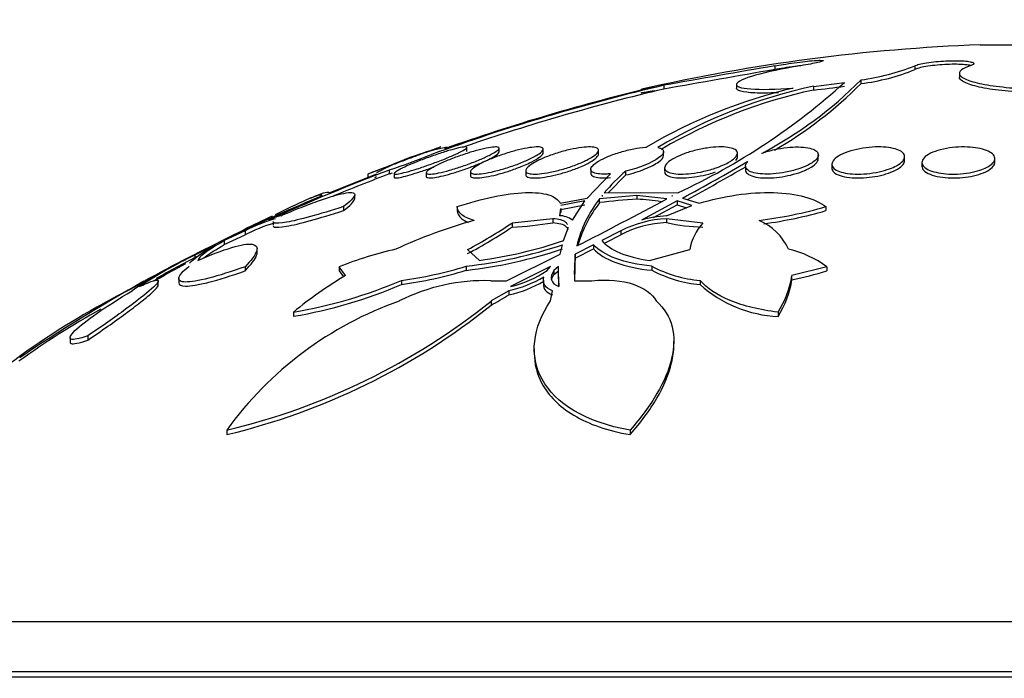
# Model space of a CAD drawing. Units: millimetres. Extents: x 0 to 835, y 0 to 1165.
# Drawn here: x 411 to 422, y 536 to 543 of the extents above; entities that cross this region are included whole.
import ezdxf
from ezdxf import colors
from ezdxf.entities.mleader import LeaderData, LeaderLine
from ezdxf.math import Vec2, Vec3

# ---------------------------------------------------------------- set-up
doc = ezdxf.new("R2010")
doc.units = ezdxf.units.MM
doc.layers.add('DV5_Défaut', color=7, linetype='Continuous')
doc.layers.add('Défaut', color=7, linetype='Continuous')

# ---------------------------------------------------------------- blocks, each defined once
blk = doc.blocks.new('_DOT')
at = {"color": 0}
blk.add_line((0, 0), (-1, 0), dxfattribs=at)
at = {"color": 0, "const_width": 0.333}
blk.add_lwpolyline([(-0.1665, 0, 1), (0.1665, 0, 1)], format="xyb", close=True, dxfattribs=at)
blk = doc.blocks.new('SE4')
at = {"layer": 'DV5_Défaut', "color": 7, "linetype": 'Continuous'}
for p, q in [((421.434, 542.741), (422.98, 542.741)), ((419.178, 542.509), (419.178, 542.469)), ((420.718, 542.509), (420.718, 542.469)), ((420.126, 542.355), (420.126, 542.315)), ((421.207, 542.426), (421.207, 542.386)), ((417.96, 542.295), (417.96, 542.255)), ((418.757, 542.304), (418.757, 542.265)), ((419.604, 542.283), (419.946, 542.326)), ((419.604, 542.283), (419.604, 542.243)), ((415.794, 541.568), (415.794, 541.611)), ((416.148, 541.561), (416.148, 541.604)), ((416.634, 541.55), (416.634, 541.594)), ((417.241, 541.538), (417.241, 541.581)), ((417.957, 541.523), (417.957, 541.567)), ((418.768, 541.506), (418.768, 541.549)), ((419.657, 541.488), (419.657, 541.53)), ((420.606, 541.469), (420.606, 541.511)), ((421.596, 541.448), (421.596, 541.49)), ((417.968, 541.388), (417.968, 541.347)), ((418.857, 541.407), (418.857, 541.365)), ((419.806, 541.428), (419.806, 541.385)), ((420.796, 541.448), (420.796, 541.406)), ((414.283, 541.113), (414.805, 541.323)), ((414.707, 541.32), (414.707, 541.279)), ((414.944, 541.322), (414.944, 541.365)), ((414.994, 541.327), (414.994, 541.283)), ((415.348, 541.334), (415.348, 541.291)), ((415.834, 541.344), (415.834, 541.302)), ((416.441, 541.357), (416.441, 541.315)), ((417.116, 541.056), (417.372, 541.323)), ((417.157, 541.371), (417.157, 541.33)), ((417.348, 541.114), (417.541, 541.31)), ((417.541, 541.31), (417.541, 541.352)), ((414.563, 541.043), (414.563, 541.089)), ((416.819, 540.999), (417.116, 541.056)), ((417.664, 541.085), (417.253, 541.048)), ((417.278, 541.08), (417.288, 541.082)), ((417.279, 541.081), (417.278, 541.08)), ((417.288, 541.082), (417.279, 541.081)), ((417.279, 541.081), (417.279, 541.08)), ((417.305, 541.113), (417.708, 541.119)), ((417.664, 541.085), (417.664, 541.042)), ((417.994, 541.048), (417.664, 541.085)), ((417.708, 541.119), (418.114, 541.113)), ((418.046, 541.082), (418.053, 541.08)), ((418.055, 541.081), (418.046, 541.082)), ((418.053, 541.08), (418.055, 541.081)), ((418.166, 541.056), (418.347, 540.999)), ((414.438, 540.962), (414.438, 540.918)), ((415.688, 540.962), (415.688, 540.918)), ((417.091, 541.024), (416.828, 540.974)), ((416.828, 540.931), (417.091, 540.981)), ((416.955, 540.814), (417.091, 541.024)), ((417.253, 541.005), (417.253, 541.048)), ((418.106, 541.024), (417.712, 540.814)), ((417.847, 540.842), (418.106, 540.981)), ((417.989, 540.862), (418.268, 540.974)), ((418.106, 541.024), (418.106, 540.981)), ((418.268, 540.974), (418.106, 541.024)), ((418.106, 540.981), (418.207, 540.949)), ((419.741, 540.962), (419.741, 540.918)), ((416.824, 540.941), (416.812, 540.862)), ((416.818, 540.86), (416.824, 540.898)), ((416.831, 540.898), (416.831, 540.941)), ((413.666, 540.798), (413.666, 540.759)), ((416.738, 540.829), (416.291, 540.78)), ((416.291, 540.78), (416.291, 540.737)), ((416.738, 540.829), (416.738, 540.786)), ((417.989, 540.829), (417.989, 540.786)), ((418.387, 540.78), (417.989, 540.829)), ((413.357, 540.696), (413.129, 540.588)), ((413.129, 540.544), (413.357, 540.652)), ((413.357, 540.696), (413.357, 540.652)), ((416.858, 540.588), (416.898, 540.696)), ((417.486, 540.696), (417.277, 540.588)), ((417.316, 540.564), (417.486, 540.652)), ((417.486, 540.696), (417.486, 540.652)), ((413.034, 540.543), (412.805, 540.43)), ((413.129, 540.588), (413.129, 540.544)), ((416.82, 540.439), (416.845, 540.543)), ((417.188, 540.543), (416.984, 540.439)), ((417.188, 540.543), (417.188, 540.498)), ((412.805, 540.43), (412.805, 540.385)), ((413.489, 540.453), (413.489, 540.498)), ((415.802, 540.49), (415.933, 540.371)), ((416.23, 540.146), (416.82, 540.439)), ((416.984, 540.439), (416.976, 540.146)), ((416.984, 540.394), (417.188, 540.498)), ((416.984, 540.394), (416.984, 540.439)), ((417.801, 540.371), (418.246, 540.49)), ((412.557, 540.303), (412.095, 540.053)), ((413.357, 540.3), (413.357, 540.255)), ((414.39, 540.3), (414.39, 540.255)), ((414.462, 540.205), (414.39, 540.3)), ((415.786, 540.307), (415.786, 540.262)), ((416.714, 540.303), (416.273, 540.084)), ((416.678, 540.26), (416.714, 540.303)), ((416.802, 540.303), (416.75, 540.26)), ((416.805, 540.084), (416.802, 540.303)), ((416.979, 540.217), (416.984, 540.394)), ((417.829, 540.307), (417.829, 540.262)), ((419.751, 540.3), (419.367, 540.205)), ((419.751, 540.3), (419.751, 540.255)), ((412.351, 540.146), (412.557, 540.258)), ((414.39, 540.255), (414.439, 540.19)), ((416.75, 540.26), (416.75, 540.215)), ((416.75, 540.215), (416.802, 540.258)), ((416.799, 540.211), (416.799, 540.165)), ((419.367, 540.159), (419.367, 540.205)), ((412.403, 540.092), (412.403, 540.144)), ((412.628, 540.174), (412.628, 540.128)), ((415.075, 540.151), (415.075, 540.106)), ((416.058, 540.148), (416.23, 540.146)), ((416.635, 540.153), (416.635, 540.11)), ((416.803, 540.165), (416.805, 540.084)), ((416.976, 540.146), (417.168, 540.148)), ((418.357, 540.151), (418.357, 540.106)), ((416.254, 540.038), (416.061, 539.925)), ((416.254, 540.038), (416.254, 539.993)), ((416.713, 539.925), (416.734, 540.038)), ((416.061, 539.925), (416.061, 539.879)), ((413.889, 539.803), (413.889, 539.756)), ((419.215, 539.803), (419.215, 539.756)), ((411.63, 539.543), (411.63, 539.496)), ((411.433, 539.524), (411.433, 539.475)), ((418.069, 539.434), (418.069, 539.483)), ((416.535, 539.401), (416.535, 539.354)), ((413.155, 538.507), (413.155, 538.457)), ((417.588, 538.507), (417.588, 538.457)), ((407.457, 536.403), (436.957, 536.403)), ((406.957, 535.854), (437.457, 535.854)), ((406.957, 535.794), (437.457, 535.794))]:
    blk.add_line(p, q, dxfattribs=at)
for centre, radius, start, end in [((422.207, 522.455), 20.3, 92.1823, 102.7772), ((535.708, -125.175), 677.777, 99.900039, 100.004613), ((535.25, -121.26), 673.801, 99.919465, 100.024662), ((419.769, 544.941), 2.611, 277.8748, 291.3173), ((419.861, 544.542), 2.243, 276.7935, 292.4549), ((416.919, 545.548), 4.526, 297.8713, 315.1321), ((423.271, 519.77), 23.143, 103.2675, 109.8699), ((423.068, 520.322), 22.565, 103.3559, 109.4648), ((423.32, 519.61), 23.27, 103.3183, 108.9191), ((420.713, 536.618), 5.801, 103.2731, 120.4966), ((420.777, 536.782), 5.626, 102.0384, 120.8366), ((420.827, 536.627), 5.748, 102.2785, 120.1953), ((415.016, 547.78), 7.351, 294.9274, 312.1113), ((416.91, 545.512), 4.535, 299.9692, 315.179), ((418.762, 550.308), 8.109, 275.9606, 278.392), ((422.207, 522.455), 20.3, 109.2867, 111.6772), ((416.097, 538.991), 2.676, 101.1594, 118.989), ((412.202, 549.501), 8.586, 288.6269, 291.9068), ((405.535, 564.443), 26.579, 298.3715, 300.1391), ((405.551, 564.32), 26.503, 298.5508, 300.1414), ((423.518, 518.777), 24.16, 110.7871, 114.2024), ((423.517, 518.789), 24.109, 110.8299, 112.423), ((416.163, 538.778), 2.857, 118.477, 118.9538), ((412.159, 549.555), 8.691, 288.6878, 288.909), ((418.92, 539.752), 2.112, 130.7507, 139.8661), ((421.9, 522.528), 20.086, 112.5274, 118.7027), ((422.207, 522.455), 20.3, 113.5977, 113.8605), ((418.334, 540.203), 1.372, 141.9814, 166.2035), ((396.186, 581.642), 46.081, 296.8535, 298.2454), ((418.338, 540.159), 1.376, 142.0505, 163.8773), ((417.867, 536.49), 4.557, 92.5445, 97.7384), ((417.558, 538.606), 2.439, 81.1949, 87.4957), ((418.418, 545.529), 4.755, 277.0982, 286.1477), ((413.991, 539.946), 0.947, 104.6443, 113.4951), ((416.813, 540.628), 0.234, 52.7442, 90.2613), ((418.076, 539.528), 1.336, 93.7289, 105.8097), ((418.417, 545.482), 4.752, 277.7455, 286.178), ((414.234, 538.983), 1.925, 106.4339, 117.1229), ((414.235, 538.941), 1.923, 107.002, 117.1756), ((417.421, 535.273), 5.75, 105.6019, 114.7661), ((413.241, 545.357), 5.499, 297.754, 303.6763), ((413.211, 545.352), 5.549, 297.8397, 303.7132), ((416.101, 544.544), 3.812, 272.8461, 279.617), ((418.044, 539.603), 1.227, 92.5998, 117.0544), ((418.044, 539.562), 1.225, 92.6087, 117.1136), ((418.448, 542.879), 2.143, 257.633, 268.3803), ((418.817, 540.392), 0.58, 137.8522, 170.1936), ((418.749, 540.222), 0.642, 25.012, 66.4248), ((415.21, 545.395), 5.12, 276.4619, 288.6207), ((415.245, 545.37), 5.046, 277.8428, 288.6508), ((415.236, 535.454), 5.538, 116.0417, 123.2866), ((422.207, 522.455), 20.26, 117.5942, 119.0134), ((415.923, 536.468), 4.127, 102.7439, 111.802), ((415.209, 545.339), 5.11, 276.479, 288.6642), ((419.091, 539.422), 1.098, 53.088, 77.3822), ((414.631, 536.337), 4.475, 117.6059, 124.203), ((415.24, 535.414), 5.535, 117.287, 121.1231), ((414.48, 544.56), 4.449, 277.6829, 287.0669), ((418.476, 541.527), 1.381, 242.0503, 265.0729), ((416.801, 536.257), 4.589, 120.6393, 129.3917), ((414.48, 544.503), 4.437, 277.7, 287.1109), ((415.947, 541.404), 1.399, 282.6962, 299.7269), ((416.028, 541.196), 1.139, 282.3976, 304.751), ((418.476, 541.478), 1.377, 241.9768, 265.0671), ((418.356, 540.359), 1.023, 327.0749, 351.319), ((418.605, 544.026), 3.941, 281.1458, 286.8893), ((422.207, 522.455), 20.3, 119.3909, 123.915), ((433.663, 506.995), 39.464, 122.8489, 122.8553), ((412.994, 545.04), 5.313, 279.6948, 293.0552), ((413.004, 544.949), 5.267, 279.6755, 293.1558), ((415.988, 538.081), 2.068, 88.0572, 116.9142), ((415.944, 541.362), 1.405, 282.7745, 299.7485), ((419.268, 541.113), 1.358, 227.8969, 267.7586), ((418.351, 540.314), 1.028, 327.1524, 351.3409), ((416.173, 531.958), 9.064, 116.7383, 133.4881), ((414.306, 543.091), 3.66, 298.6456, 302.1594), ((411.476, 545.634), 7.322, 283.2513, 308.764), ((416.381, 536.169), 3.984, 109.4949, 144.0732), ((411.46, 545.602), 7.343, 283.3467, 308.7983), ((416.169, 531.936), 9.041, 119.0995, 125.8626)]:
    blk.add_arc(centre, radius, start, end, dxfattribs=at)
for points, knots in [([(419.178, 542.509), (419.207, 542.514), (419.239, 542.519), (419.271, 542.524), (419.311, 542.53), (419.353, 542.536), (419.393, 542.542), (419.434, 542.547), (419.474, 542.552), (419.511, 542.557), (419.547, 542.561), (419.581, 542.564), (419.61, 542.566), (419.637, 542.568), (419.661, 542.57), (419.678, 542.57), (419.694, 542.57), (419.705, 542.569), (419.709, 542.567), (419.713, 542.566), (419.71, 542.563), (419.7, 542.559), (419.691, 542.555), (419.675, 542.551), (419.653, 542.546), (419.631, 542.541), (419.603, 542.535), (419.571, 542.529), (419.539, 542.523), (419.503, 542.516), (419.464, 542.51), (419.462, 542.51), (419.46, 542.509), (419.457, 542.509)], [0, 0, 0, 0, 0.082651, 0.082651, 0.082651, 0.185723, 0.185723, 0.185723, 0.288479, 0.288479, 0.288479, 0.390212, 0.390212, 0.390212, 0.490762, 0.490762, 0.490762, 0.590493, 0.590493, 0.590493, 0.690112, 0.690112, 0.690112, 0.790361, 0.790361, 0.790361, 0.891711, 0.891711, 0.891711, 0.994174, 0.994174, 0.994174, 1, 1, 1, 1]), ([(419.457, 542.509), (419.263, 542.478), (419.091, 542.441), (418.841, 542.37), (418.768, 542.336), (418.749, 542.283), (418.804, 542.263), (419.024, 542.247), (419.191, 542.25), (419.381, 542.264)], [0, 0, 0, 0, 0.25, 0.25, 0.5, 0.5, 0.75, 0.75, 1, 1, 1, 1]), ([(419.48, 542.513), (419.454, 542.51), (419.426, 542.506), (419.399, 542.503), (419.359, 542.497), (419.317, 542.491), (419.278, 542.485), (419.243, 542.48), (419.209, 542.474), (419.178, 542.469)], [0, 0, 0, 0, 0.267708, 0.267708, 0.267708, 0.659068, 0.659068, 0.659068, 1, 1, 1, 1]), ([(420.718, 542.509), (420.723, 542.512), (420.73, 542.515), (420.738, 542.518), (420.755, 542.524), (420.777, 542.53), (420.804, 542.535), (420.83, 542.54), (420.862, 542.545), (420.896, 542.549), (420.93, 542.554), (420.967, 542.557), (421.004, 542.56), (421.041, 542.562), (421.079, 542.564), (421.115, 542.565), (421.15, 542.566), (421.185, 542.566), (421.216, 542.565), (421.246, 542.564), (421.274, 542.562), (421.296, 542.559), (421.319, 542.556), (421.336, 542.552), (421.348, 542.548), (421.36, 542.544), (421.366, 542.539), (421.365, 542.533), (421.365, 542.528), (421.358, 542.522), (421.346, 542.517), (421.34, 542.514), (421.334, 542.512), (421.326, 542.509)], [0, 0, 0, 0, 0.051444, 0.051444, 0.051444, 0.153799, 0.153799, 0.153799, 0.256027, 0.256027, 0.256027, 0.357408, 0.357408, 0.357408, 0.457607, 0.457607, 0.457607, 0.55682, 0.55682, 0.55682, 0.655668, 0.655668, 0.655668, 0.754911, 0.754911, 0.754911, 0.855136, 0.855136, 0.855136, 0.956518, 0.956518, 0.956518, 1, 1, 1, 1]), ([(421.335, 542.512), (421.331, 542.513), (421.326, 542.514), (421.32, 542.515), (421.301, 542.519), (421.277, 542.521), (421.248, 542.523), (421.22, 542.525), (421.188, 542.526), (421.153, 542.526), (421.119, 542.526), (421.082, 542.524), (421.046, 542.522), (421.009, 542.52), (420.972, 542.518), (420.937, 542.514), (420.902, 542.51), (420.869, 542.506), (420.839, 542.501), (420.809, 542.496), (420.783, 542.491), (420.762, 542.485), (420.743, 542.48), (420.727, 542.475), (420.718, 542.469)], [0, 0, 0, 0, 0.0413176, 0.0413176, 0.0413176, 0.1805922, 0.1805922, 0.1805922, 0.3182708, 0.3182708, 0.3182708, 0.4549551, 0.4549551, 0.4549551, 0.5916574, 0.5916574, 0.5916574, 0.7293639, 0.7293639, 0.7293639, 0.8686367, 0.8686367, 0.8686367, 1, 1, 1, 1]), ([(421.326, 542.509), (421.283, 542.495), (421.251, 542.48), (421.231, 542.465), (421.206, 542.445), (421.2, 542.425), (421.214, 542.405), (421.228, 542.386), (421.261, 542.366), (421.312, 542.348), (421.363, 542.33), (421.433, 542.313), (421.515, 542.299), (421.596, 542.286), (421.693, 542.274), (421.796, 542.266), (421.898, 542.258), (422.009, 542.253), (422.121, 542.251), (422.231, 542.249), (422.344, 542.251), (422.451, 542.256), (422.558, 542.261), (422.662, 542.269), (422.754, 542.279), (422.846, 542.29), (422.929, 542.303), (422.997, 542.319), (423.065, 542.334), (423.119, 542.352), (423.155, 542.37), (423.176, 542.382), (423.191, 542.393), (423.199, 542.405)], [0, 0, 0, 0, 0.078379, 0.078379, 0.078379, 0.176125, 0.176125, 0.176125, 0.274356, 0.274356, 0.274356, 0.372303, 0.372303, 0.372303, 0.469107, 0.469107, 0.469107, 0.564431, 0.564431, 0.564431, 0.65862, 0.65862, 0.65862, 0.75251, 0.75251, 0.75251, 0.847046, 0.847046, 0.847046, 0.942884, 0.942884, 0.942884, 1, 1, 1, 1]), ([(423.199, 542.364), (423.196, 542.36), (423.193, 542.357), (423.189, 542.353), (423.167, 542.333), (423.126, 542.314), (423.068, 542.297), (423.01, 542.28), (422.935, 542.264), (422.847, 542.251), (422.761, 542.238), (422.66, 542.228), (422.554, 542.221), (422.45, 542.214), (422.337, 542.21), (422.226, 542.21), (422.115, 542.209), (422.003, 542.212), (421.898, 542.218), (421.793, 542.225), (421.693, 542.234), (421.605, 542.245), (421.517, 542.257), (421.439, 542.272), (421.377, 542.288), (421.315, 542.304), (421.268, 542.323), (421.24, 542.342), (421.218, 542.356), (421.207, 542.371), (421.207, 542.386)], [0, 0, 0, 0, 0.021392, 0.021392, 0.021392, 0.13583, 0.13583, 0.13583, 0.249706, 0.249706, 0.249706, 0.362105, 0.362105, 0.362105, 0.472793, 0.472793, 0.472793, 0.582316, 0.582316, 0.582316, 0.691719, 0.691719, 0.691719, 0.802072, 0.802072, 0.802072, 0.914028, 0.914028, 0.914028, 1, 1, 1, 1]), ([(419.219, 542.214), (419.166, 542.211), (419.117, 542.21), (419.071, 542.21), (418.991, 542.209), (418.922, 542.212), (418.871, 542.218), (418.82, 542.224), (418.785, 542.234), (418.769, 542.245), (418.761, 542.251), (418.757, 542.257), (418.757, 542.263)], [0, 0, 0, 0, 0.186901, 0.186901, 0.186901, 0.518163, 0.518163, 0.518163, 0.849056, 0.849056, 0.849056, 1, 1, 1, 1]), ([(417.856, 542.236), (417.821, 542.23), (417.791, 542.225), (417.768, 542.221), (417.73, 542.214), (417.709, 542.21), (417.707, 542.21), (417.707, 542.21), (417.707, 542.21), (417.707, 542.21)], [0, 0, 0, 0, 0.362911, 0.362911, 0.362911, 0.969833, 0.969833, 0.969833, 1, 1, 1, 1]), ([(415.654, 541.53), (415.617, 541.514), (415.575, 541.496), (415.531, 541.478), (415.486, 541.461), (415.438, 541.443), (415.391, 541.426), (415.343, 541.409), (415.294, 541.392), (415.249, 541.377), (415.205, 541.364), (415.163, 541.351), (415.127, 541.342), (415.093, 541.333), (415.064, 541.326), (415.042, 541.322), (415.022, 541.319), (415.007, 541.318), (415, 541.32), (414.993, 541.322), (414.993, 541.326), (414.999, 541.333), (415.005, 541.34), (415.018, 541.349), (415.036, 541.359), (415.055, 541.37), (415.081, 541.383), (415.111, 541.397), (415.142, 541.412), (415.18, 541.428), (415.22, 541.444), (415.262, 541.462), (415.308, 541.48), (415.355, 541.497), (415.402, 541.514), (415.452, 541.532), (415.499, 541.547), (415.544, 541.562), (415.589, 541.576), (415.629, 541.587), (415.666, 541.597), (415.699, 541.606), (415.725, 541.611), (415.75, 541.616), (415.769, 541.618), (415.78, 541.618), (415.791, 541.618), (415.796, 541.615), (415.794, 541.61), (415.792, 541.604), (415.783, 541.597), (415.768, 541.588), (415.753, 541.578), (415.731, 541.566), (415.704, 541.553), (415.689, 541.546), (415.672, 541.538), (415.654, 541.53)], [0, 0, 0, 0, 0.058678, 0.058678, 0.058678, 0.117316, 0.117316, 0.117316, 0.176413, 0.176413, 0.176413, 0.23353, 0.23353, 0.23353, 0.287022, 0.287022, 0.287022, 0.337194, 0.337194, 0.337194, 0.385844, 0.385844, 0.385844, 0.435138, 0.435138, 0.435138, 0.486829, 0.486829, 0.486829, 0.541814, 0.541814, 0.541814, 0.599755, 0.599755, 0.599755, 0.658921, 0.658921, 0.658921, 0.71676, 0.71676, 0.71676, 0.77129, 0.77129, 0.77129, 0.822302, 0.822302, 0.822302, 0.871244, 0.871244, 0.871244, 0.920192, 0.920192, 0.920192, 0.971012, 0.971012, 0.971012, 1, 1, 1, 1]), ([(416.011, 541.512), (415.975, 541.494), (415.933, 541.476), (415.888, 541.459), (415.844, 541.441), (415.795, 541.423), (415.747, 541.407), (415.7, 541.39), (415.651, 541.375), (415.605, 541.362), (415.562, 541.35), (415.52, 541.34), (415.484, 541.332), (415.451, 541.326), (415.422, 541.321), (415.4, 541.32), (415.379, 541.318), (415.364, 541.32), (415.356, 541.323), (415.348, 541.327), (415.346, 541.333), (415.351, 541.341), (415.356, 541.35), (415.368, 541.36), (415.386, 541.372), (415.404, 541.385), (415.43, 541.399), (415.46, 541.414), (415.491, 541.43), (415.529, 541.447), (415.569, 541.464), (415.612, 541.482), (415.659, 541.5), (415.706, 541.516), (415.754, 541.533), (415.803, 541.55), (415.85, 541.564), (415.896, 541.577), (415.94, 541.589), (415.979, 541.598), (416.016, 541.606), (416.049, 541.612), (416.076, 541.615), (416.1, 541.618), (416.12, 541.619), (416.132, 541.616), (416.144, 541.614), (416.149, 541.61), (416.148, 541.603), (416.147, 541.596), (416.139, 541.587), (416.125, 541.576), (416.111, 541.565), (416.09, 541.552), (416.063, 541.538), (416.048, 541.529), (416.03, 541.521), (416.011, 541.512)], [0, 0, 0, 0, 0.059005, 0.059005, 0.059005, 0.118021, 0.118021, 0.118021, 0.176664, 0.176664, 0.176664, 0.232519, 0.232519, 0.232519, 0.284628, 0.284628, 0.284628, 0.333977, 0.333977, 0.333977, 0.382627, 0.382627, 0.382627, 0.432655, 0.432655, 0.432655, 0.485537, 0.485537, 0.485537, 0.541749, 0.541749, 0.541749, 0.600422, 0.600422, 0.600422, 0.659397, 0.659397, 0.659397, 0.716148, 0.716148, 0.716148, 0.769278, 0.769278, 0.769278, 0.819288, 0.819288, 0.819288, 0.867989, 0.867989, 0.867989, 0.917451, 0.917451, 0.917451, 0.969328, 0.969328, 0.969328, 1, 1, 1, 1]), ([(415.507, 541.618), (415.507, 541.618), (415.504, 541.617), (415.499, 541.615), (415.491, 541.612), (415.477, 541.607), (415.457, 541.599), (415.446, 541.595), (415.434, 541.591), (415.421, 541.586)], [0, 0, 0, 0, 0.286291, 0.286291, 0.286291, 0.756666, 0.756666, 0.756666, 1, 1, 1, 1]), ([(416.501, 541.493), (416.466, 541.476), (416.424, 541.457), (416.38, 541.44), (416.335, 541.422), (416.287, 541.405), (416.238, 541.39), (416.191, 541.375), (416.142, 541.361), (416.097, 541.35), (416.054, 541.339), (416.012, 541.331), (415.977, 541.326), (415.943, 541.321), (415.914, 541.319), (415.891, 541.319), (415.869, 541.32), (415.853, 541.323), (415.844, 541.328), (415.835, 541.333), (415.832, 541.341), (415.835, 541.351), (415.839, 541.361), (415.85, 541.373), (415.867, 541.386), (415.884, 541.399), (415.909, 541.415), (415.939, 541.431), (415.97, 541.448), (416.007, 541.465), (416.048, 541.482), (416.091, 541.5), (416.138, 541.518), (416.186, 541.534), (416.233, 541.55), (416.283, 541.565), (416.33, 541.577), (416.375, 541.589), (416.419, 541.599), (416.458, 541.606), (416.495, 541.612), (416.528, 541.616), (416.555, 541.618), (416.58, 541.619), (416.6, 541.617), (416.614, 541.613), (416.627, 541.609), (416.634, 541.603), (416.634, 541.595), (416.634, 541.586), (416.627, 541.576), (416.615, 541.564), (416.601, 541.551), (416.581, 541.537), (416.555, 541.522), (416.539, 541.512), (416.521, 541.503), (416.501, 541.493)], [0, 0, 0, 0, 0.058977, 0.058977, 0.058977, 0.118013, 0.118013, 0.118013, 0.175901, 0.175901, 0.175901, 0.23044, 0.23044, 0.23044, 0.281383, 0.281383, 0.281383, 0.330234, 0.330234, 0.330234, 0.379156, 0.379156, 0.379156, 0.430068, 0.430068, 0.430068, 0.484136, 0.484136, 0.484136, 0.541392, 0.541392, 0.541392, 0.600468, 0.600468, 0.600468, 0.658923, 0.658923, 0.658923, 0.714463, 0.714463, 0.714463, 0.766348, 0.766348, 0.766348, 0.815658, 0.815658, 0.815658, 0.864404, 0.864404, 0.864404, 0.914567, 0.914567, 0.914567, 0.967549, 0.967549, 0.967549, 1, 1, 1, 1]), ([(417.113, 541.474), (417.078, 541.456), (417.037, 541.438), (416.993, 541.422), (416.949, 541.405), (416.901, 541.388), (416.852, 541.374), (416.805, 541.361), (416.757, 541.349), (416.711, 541.34), (416.669, 541.331), (416.628, 541.325), (416.592, 541.322), (416.558, 541.319), (416.528, 541.318), (416.505, 541.321), (416.482, 541.323), (416.465, 541.328), (416.454, 541.334), (416.444, 541.341), (416.439, 541.351), (416.442, 541.361), (416.444, 541.373), (416.453, 541.386), (416.469, 541.4), (416.486, 541.415), (416.51, 541.432), (416.539, 541.448), (416.57, 541.466), (416.608, 541.484), (416.649, 541.501), (416.691, 541.518), (416.738, 541.535), (416.786, 541.55), (416.833, 541.565), (416.882, 541.579), (416.93, 541.589), (416.974, 541.599), (417.018, 541.607), (417.057, 541.612), (417.094, 541.616), (417.127, 541.618), (417.154, 541.618), (417.181, 541.617), (417.202, 541.614), (417.216, 541.608), (417.231, 541.603), (417.239, 541.595), (417.241, 541.585), (417.242, 541.576), (417.237, 541.564), (417.225, 541.55), (417.213, 541.537), (417.193, 541.521), (417.168, 541.505), (417.152, 541.495), (417.133, 541.485), (417.113, 541.474)], [0, 0, 0, 0, 0.058606, 0.058606, 0.058606, 0.117315, 0.117315, 0.117315, 0.174198, 0.174198, 0.174198, 0.227418, 0.227418, 0.227418, 0.277412, 0.277412, 0.277412, 0.326044, 0.326044, 0.326044, 0.375469, 0.375469, 0.375469, 0.427392, 0.427392, 0.427392, 0.48263, 0.48263, 0.48263, 0.540742, 0.540742, 0.540742, 0.599908, 0.599908, 0.599908, 0.657562, 0.657562, 0.657562, 0.711823, 0.711823, 0.711823, 0.762626, 0.762626, 0.762626, 0.811502, 0.811502, 0.811502, 0.860537, 0.860537, 0.860537, 0.911558, 0.911558, 0.911558, 0.965683, 0.965683, 0.965683, 1, 1, 1, 1]), ([(417.372, 541.323), (417.355, 541.322), (417.339, 541.32), (417.324, 541.32), (417.29, 541.318), (417.259, 541.319), (417.234, 541.323), (417.21, 541.327), (417.19, 541.333), (417.177, 541.341), (417.164, 541.349), (417.157, 541.359), (417.157, 541.371), (417.157, 541.383), (417.164, 541.398), (417.178, 541.412), (417.193, 541.428), (417.215, 541.445), (417.243, 541.462), (417.273, 541.48), (417.309, 541.498), (417.35, 541.515), (417.391, 541.532), (417.437, 541.548), (417.485, 541.562), (417.531, 541.576), (417.58, 541.588), (417.628, 541.597), (417.672, 541.606), (417.716, 541.612), (417.756, 541.615), (417.76, 541.615), (417.765, 541.616), (417.769, 541.616)], [0, 0, 0, 0, 0.041879, 0.041879, 0.041879, 0.137743, 0.137743, 0.137743, 0.232801, 0.232801, 0.232801, 0.330441, 0.330441, 0.330441, 0.433598, 0.433598, 0.433598, 0.543269, 0.543269, 0.543269, 0.657841, 0.657841, 0.657841, 0.773157, 0.773157, 0.773157, 0.884259, 0.884259, 0.884259, 0.988312, 0.988312, 0.988312, 1, 1, 1, 1]), ([(417.894, 541.612), (417.935, 541.604), (417.956, 541.589), (417.958, 541.547), (417.938, 541.523), (417.83, 541.444), (417.689, 541.387), (417.541, 541.352)], [0, 0, 0, 0, 0.25, 0.25, 0.5, 0.5, 1, 1, 1, 1]), ([(418.65, 541.437), (418.618, 541.42), (418.579, 541.404), (418.536, 541.389), (418.494, 541.374), (418.446, 541.36), (418.399, 541.35), (418.353, 541.339), (418.305, 541.331), (418.261, 541.326), (418.219, 541.321), (418.178, 541.319), (418.142, 541.319), (418.107, 541.32), (418.076, 541.323), (418.05, 541.328), (418.025, 541.334), (418.005, 541.341), (417.991, 541.351), (417.977, 541.361), (417.969, 541.373), (417.968, 541.386), (417.967, 541.4), (417.974, 541.415), (417.988, 541.431), (418.002, 541.448), (418.024, 541.466), (418.053, 541.483), (418.082, 541.5), (418.119, 541.518), (418.16, 541.534), (418.201, 541.55), (418.247, 541.565), (418.295, 541.578), (418.341, 541.589), (418.389, 541.599), (418.436, 541.606), (418.479, 541.613), (418.522, 541.616), (418.562, 541.618), (418.599, 541.619), (418.633, 541.617), (418.662, 541.613), (418.69, 541.609), (418.714, 541.603), (418.731, 541.595), (418.749, 541.586), (418.761, 541.576), (418.766, 541.564), (418.771, 541.551), (418.768, 541.537), (418.759, 541.522), (418.75, 541.506), (418.732, 541.488), (418.708, 541.471), (418.692, 541.46), (418.672, 541.448), (418.65, 541.437)], [0, 0, 0, 0, 0.056988, 0.056988, 0.056988, 0.114142, 0.114142, 0.114142, 0.168641, 0.168641, 0.168641, 0.219575, 0.219575, 0.219575, 0.268427, 0.268427, 0.268427, 0.317362, 0.317362, 0.317362, 0.368295, 0.368295, 0.368295, 0.42239, 0.42239, 0.42239, 0.479668, 0.479668, 0.479668, 0.538756, 0.538756, 0.538756, 0.597209, 0.597209, 0.597209, 0.652737, 0.652737, 0.652737, 0.704611, 0.704611, 0.704611, 0.753919, 0.753919, 0.753919, 0.802675, 0.802675, 0.802675, 0.852856, 0.852856, 0.852856, 0.905864, 0.905864, 0.905864, 0.96214, 0.96214, 0.96214, 1, 1, 1, 1]), ([(419.035, 541.547), (419.037, 541.548), (419.039, 541.549), (419.042, 541.55), (419.082, 541.565), (419.128, 541.578), (419.175, 541.589), (419.22, 541.599), (419.267, 541.607), (419.313, 541.612), (419.356, 541.616), (419.399, 541.618), (419.438, 541.618), (419.476, 541.617), (419.511, 541.614), (419.541, 541.609), (419.57, 541.603), (419.595, 541.595), (419.614, 541.586), (419.633, 541.576), (419.647, 541.564), (419.653, 541.551), (419.66, 541.537), (419.659, 541.521), (419.651, 541.505), (419.642, 541.489), (419.626, 541.471), (419.602, 541.454), (419.586, 541.442), (419.566, 541.43), (419.544, 541.419), (419.512, 541.403), (419.474, 541.387), (419.433, 541.374), (419.391, 541.361), (419.345, 541.349), (419.297, 541.34), (419.253, 541.331), (419.206, 541.325), (419.162, 541.322), (419.12, 541.319), (419.079, 541.318), (419.043, 541.321), (419.007, 541.323), (418.975, 541.328), (418.949, 541.334), (418.922, 541.341), (418.9, 541.35), (418.885, 541.361), (418.869, 541.373), (418.86, 541.386), (418.858, 541.4), (418.856, 541.415), (418.861, 541.431), (418.874, 541.448), (418.876, 541.451), (418.878, 541.454), (418.881, 541.457)], [0, 0, 0, 0, 0.003931, 0.003931, 0.003931, 0.068305, 0.068305, 0.068305, 0.1289, 0.1289, 0.1289, 0.18563, 0.18563, 0.18563, 0.240194, 0.240194, 0.240194, 0.29492, 0.29492, 0.29492, 0.351851, 0.351851, 0.351851, 0.412242, 0.412242, 0.412242, 0.476136, 0.476136, 0.476136, 0.520097, 0.520097, 0.520097, 0.582389, 0.582389, 0.582389, 0.644885, 0.644885, 0.644885, 0.70428, 0.70428, 0.70428, 0.760102, 0.760102, 0.760102, 0.814388, 0.814388, 0.814388, 0.869545, 0.869545, 0.869545, 0.92748, 0.92748, 0.92748, 0.989114, 0.989114, 0.989114, 1, 1, 1, 1]), ([(420.441, 541.378), (420.406, 541.365), (420.366, 541.353), (420.324, 541.344), (420.281, 541.335), (420.235, 541.328), (420.19, 541.324), (420.147, 541.32), (420.103, 541.318), (420.062, 541.32), (420.023, 541.321), (419.986, 541.325), (419.954, 541.331), (419.921, 541.337), (419.893, 541.346), (419.87, 541.356), (419.847, 541.366), (419.83, 541.379), (419.819, 541.392), (419.808, 541.407), (419.804, 541.423), (419.808, 541.439), (419.812, 541.456), (419.824, 541.474), (419.844, 541.491), (419.864, 541.509), (419.892, 541.526), (419.927, 541.542), (419.961, 541.557), (420.002, 541.572), (420.046, 541.583), (420.089, 541.594), (420.135, 541.603), (420.182, 541.609), (420.226, 541.615), (420.271, 541.618), (420.314, 541.618), (420.354, 541.618), (420.394, 541.616), (420.429, 541.611), (420.464, 541.606), (420.495, 541.599), (420.521, 541.591), (420.547, 541.581), (420.568, 541.57), (420.582, 541.558), (420.597, 541.544), (420.606, 541.529), (420.606, 541.514), (420.607, 541.497), (420.6, 541.48), (420.585, 541.463), (420.57, 541.445), (420.546, 541.427), (420.516, 541.411), (420.494, 541.399), (420.469, 541.388), (420.441, 541.378)], [0, 0, 0, 0, 0.052588, 0.052588, 0.052588, 0.105343, 0.105343, 0.105343, 0.155779, 0.155779, 0.155779, 0.204502, 0.204502, 0.204502, 0.253651, 0.253651, 0.253651, 0.305047, 0.305047, 0.305047, 0.359694, 0.359694, 0.359694, 0.417401, 0.417401, 0.417401, 0.476574, 0.476574, 0.476574, 0.53469, 0.53469, 0.53469, 0.589633, 0.589633, 0.589633, 0.640987, 0.640987, 0.640987, 0.690069, 0.690069, 0.690069, 0.738937, 0.738937, 0.738937, 0.789505, 0.789505, 0.789505, 0.843047, 0.843047, 0.843047, 0.899814, 0.899814, 0.899814, 0.95872, 0.95872, 0.95872, 1, 1, 1, 1]), ([(421.433, 541.362), (421.398, 541.351), (421.359, 541.341), (421.317, 541.334), (421.276, 541.327), (421.231, 541.322), (421.186, 541.32), (421.144, 541.318), (421.101, 541.319), (421.06, 541.322), (421.021, 541.325), (420.984, 541.331), (420.951, 541.339), (420.918, 541.347), (420.888, 541.357), (420.865, 541.368), (420.841, 541.38), (420.822, 541.394), (420.811, 541.409), (420.799, 541.425), (420.794, 541.442), (420.797, 541.459), (420.801, 541.476), (420.813, 541.494), (420.832, 541.511), (420.852, 541.528), (420.881, 541.545), (420.915, 541.559), (420.949, 541.573), (420.989, 541.586), (421.033, 541.595), (421.075, 541.604), (421.12, 541.611), (421.166, 541.614), (421.209, 541.618), (421.254, 541.619), (421.296, 541.617), (421.336, 541.615), (421.376, 541.611), (421.411, 541.605), (421.446, 541.598), (421.478, 541.59), (421.505, 541.579), (421.532, 541.569), (421.554, 541.556), (421.57, 541.542), (421.586, 541.527), (421.595, 541.511), (421.596, 541.495), (421.598, 541.478), (421.591, 541.46), (421.576, 541.443), (421.561, 541.425), (421.537, 541.408), (421.507, 541.392), (421.486, 541.381), (421.46, 541.371), (421.433, 541.362)], [0, 0, 0, 0, 0.051269, 0.051269, 0.051269, 0.102679, 0.102679, 0.102679, 0.152213, 0.152213, 0.152213, 0.200848, 0.200848, 0.200848, 0.250672, 0.250672, 0.250672, 0.303242, 0.303242, 0.303242, 0.35915, 0.35915, 0.35915, 0.417673, 0.417673, 0.417673, 0.476757, 0.476757, 0.476757, 0.533845, 0.533845, 0.533845, 0.587367, 0.587367, 0.587367, 0.637639, 0.637639, 0.637639, 0.686391, 0.686391, 0.686391, 0.735707, 0.735707, 0.735707, 0.787302, 0.787302, 0.787302, 0.842107, 0.842107, 0.842107, 0.899891, 0.899891, 0.899891, 0.959052, 0.959052, 0.959052, 1, 1, 1, 1]), ([(415.421, 541.586), (415.392, 541.575), (415.357, 541.562), (415.318, 541.548), (415.28, 541.534), (415.238, 541.518), (415.194, 541.502), (415.149, 541.485), (415.101, 541.467), (415.055, 541.45), (415.008, 541.432), (414.961, 541.414), (414.918, 541.399), (414.876, 541.383), (414.837, 541.368), (414.805, 541.356), (414.775, 541.345), (414.75, 541.335), (414.733, 541.329), (414.717, 541.323), (414.708, 541.32), (414.707, 541.319), (414.707, 541.319), (414.707, 541.319), (414.707, 541.319)], [0, 0, 0, 0, 0.139012, 0.139012, 0.139012, 0.277625, 0.277625, 0.277625, 0.42253, 0.42253, 0.42253, 0.571659, 0.571659, 0.571659, 0.718738, 0.718738, 0.718738, 0.858049, 0.858049, 0.858049, 0.988016, 0.988016, 0.988016, 1, 1, 1, 1]), ([(415.994, 541.461), (416.031, 541.478), (416.062, 541.494), (416.087, 541.509), (416.112, 541.524), (416.13, 541.537), (416.14, 541.547), (416.146, 541.553), (416.148, 541.558), (416.148, 541.563)], [0, 0, 0, 0, 0.389966, 0.389966, 0.389966, 0.7811, 0.7811, 0.7811, 1, 1, 1, 1]), ([(416.484, 541.442), (416.52, 541.46), (416.552, 541.477), (416.576, 541.493), (416.601, 541.509), (416.618, 541.523), (416.627, 541.536), (416.632, 541.542), (416.634, 541.547), (416.634, 541.552)], [0, 0, 0, 0, 0.399889, 0.399889, 0.399889, 0.8007871, 0.8007871, 0.8007871, 1, 1, 1, 1]), ([(417.096, 541.423), (417.132, 541.441), (417.164, 541.459), (417.187, 541.476), (417.211, 541.493), (417.228, 541.509), (417.236, 541.522), (417.239, 541.529), (417.241, 541.534), (417.241, 541.54)], [0, 0, 0, 0, 0.409855, 0.409855, 0.409855, 0.820488, 0.820488, 0.820488, 1, 1, 1, 1]), ([(417.541, 541.31), (417.615, 541.327), (417.688, 541.35), (417.814, 541.401), (417.866, 541.428), (417.938, 541.48), (417.957, 541.504), (417.957, 541.524)], [0, 0, 0, 0, 0.336173, 0.336173, 0.672347, 0.672347, 1, 1, 1, 1]), ([(418.752, 541.468), (418.758, 541.476), (418.762, 541.484), (418.765, 541.491), (418.767, 541.497), (418.768, 541.502), (418.768, 541.507)], [0, 0, 0, 0, 0.5744521, 0.5744521, 0.5744521, 1, 1, 1, 1]), ([(418.857, 541.365), (418.857, 541.358), (418.859, 541.352), (418.862, 541.346), (418.868, 541.331), (418.884, 541.317), (418.908, 541.306), (418.93, 541.296), (418.96, 541.288), (418.995, 541.283), (419.028, 541.278), (419.066, 541.276), (419.106, 541.277), (419.145, 541.277), (419.188, 541.281), (419.229, 541.286), (419.271, 541.292), (419.313, 541.3), (419.353, 541.309), (419.395, 541.319), (419.435, 541.331), (419.471, 541.345), (419.491, 541.352), (419.511, 541.36), (419.528, 541.369), (419.564, 541.385), (419.593, 541.403), (419.614, 541.421), (419.636, 541.439), (419.65, 541.457), (419.655, 541.474), (419.657, 541.479), (419.657, 541.484), (419.657, 541.489)], [0, 0, 0, 0, 0.047061, 0.047061, 0.047061, 0.16269, 0.16269, 0.16269, 0.271493, 0.271493, 0.271493, 0.373133, 0.373133, 0.373133, 0.470721, 0.470721, 0.470721, 0.568613, 0.568613, 0.568613, 0.670617, 0.670617, 0.670617, 0.729349, 0.729349, 0.729349, 0.847054, 0.847054, 0.847054, 0.964708, 0.964708, 0.964708, 1, 1, 1, 1]), ([(414.994, 541.283), (414.994, 541.282), (414.994, 541.282), (414.994, 541.282), (414.995, 541.278), (415.003, 541.276), (415.018, 541.277), (415.033, 541.278), (415.053, 541.281), (415.079, 541.287), (415.105, 541.293), (415.136, 541.301), (415.17, 541.311), (415.206, 541.321), (415.245, 541.334), (415.286, 541.347), (415.329, 541.361), (415.374, 541.377), (415.418, 541.393), (415.424, 541.395), (415.429, 541.397), (415.434, 541.399)], [0, 0, 0, 0, 0.010623, 0.010623, 0.010623, 0.202796, 0.202796, 0.202796, 0.387761, 0.387761, 0.387761, 0.5738, 0.5738, 0.5738, 0.768004, 0.768004, 0.768004, 0.974462, 0.974462, 0.974462, 1, 1, 1, 1]), ([(415.348, 541.29), (415.348, 541.289), (415.349, 541.289), (415.349, 541.288), (415.351, 541.281), (415.36, 541.278), (415.376, 541.277), (415.392, 541.276), (415.414, 541.278), (415.441, 541.282), (415.468, 541.286), (415.5, 541.293), (415.535, 541.301), (415.571, 541.31), (415.611, 541.321), (415.651, 541.333), (415.694, 541.346), (415.738, 541.361), (415.782, 541.376), (415.827, 541.392), (415.873, 541.41), (415.914, 541.427), (415.943, 541.438), (415.97, 541.45), (415.994, 541.461)], [0, 0, 0, 0, 0.018102, 0.018102, 0.018102, 0.164197, 0.164197, 0.164197, 0.302972, 0.302972, 0.302972, 0.440393, 0.440393, 0.440393, 0.582233, 0.582233, 0.582233, 0.732444, 0.732444, 0.732444, 0.892028, 0.892028, 0.892028, 1, 1, 1, 1]), ([(415.834, 541.3), (415.834, 541.299), (415.834, 541.297), (415.835, 541.295), (415.838, 541.287), (415.849, 541.281), (415.867, 541.279), (415.884, 541.276), (415.907, 541.276), (415.936, 541.278), (415.964, 541.281), (415.997, 541.286), (416.033, 541.293), (416.069, 541.3), (416.109, 541.31), (416.15, 541.321), (416.192, 541.333), (416.236, 541.346), (416.279, 541.36), (416.324, 541.376), (416.368, 541.392), (416.408, 541.409), (416.435, 541.42), (416.461, 541.431), (416.484, 541.442)], [0, 0, 0, 0, 0.028965, 0.028965, 0.028965, 0.178106, 0.178106, 0.178106, 0.318365, 0.318365, 0.318365, 0.455148, 0.455148, 0.455148, 0.594518, 0.594518, 0.594518, 0.741167, 0.741167, 0.741167, 0.897219, 0.897219, 0.897219, 1, 1, 1, 1]), ([(416.441, 541.313), (416.441, 541.31), (416.442, 541.308), (416.443, 541.305), (416.447, 541.295), (416.459, 541.287), (416.479, 541.282), (416.497, 541.278), (416.522, 541.276), (416.553, 541.277), (416.582, 541.278), (416.616, 541.281), (416.653, 541.287), (416.69, 541.292), (416.731, 541.3), (416.771, 541.31), (416.813, 541.32), (416.857, 541.333), (416.898, 541.346), (416.943, 541.36), (416.986, 541.376), (417.025, 541.392), (417.05, 541.402), (417.074, 541.413), (417.096, 541.423)], [0, 0, 0, 0, 0.039715, 0.039715, 0.039715, 0.191746, 0.191746, 0.191746, 0.333825, 0.333825, 0.333825, 0.470419, 0.470419, 0.470419, 0.607635, 0.607635, 0.607635, 0.750755, 0.750755, 0.750755, 0.902873, 0.902873, 0.902873, 1, 1, 1, 1]), ([(419.806, 541.385), (419.806, 541.369), (419.813, 541.354), (419.827, 541.341), (419.842, 541.326), (419.866, 541.313), (419.897, 541.303), (419.925, 541.293), (419.961, 541.286), (420.001, 541.281), (420.038, 541.277), (420.08, 541.276), (420.122, 541.277), (420.164, 541.278), (420.207, 541.282), (420.248, 541.288), (420.29, 541.294), (420.331, 541.302), (420.368, 541.312), (420.389, 541.318), (420.408, 541.324), (420.427, 541.33)], [0, 0, 0, 0, 0.156076, 0.156076, 0.156076, 0.32583, 0.32583, 0.32583, 0.485187, 0.485187, 0.485187, 0.634254, 0.634254, 0.634254, 0.777962, 0.777962, 0.777962, 0.922753, 0.922753, 0.922753, 1, 1, 1, 1]), ([(420.427, 541.33), (420.466, 541.343), (420.501, 541.359), (420.528, 541.375), (420.556, 541.392), (420.577, 541.409), (420.59, 541.426), (420.601, 541.441), (420.606, 541.455), (420.606, 541.469)], [0, 0, 0, 0, 0.353214, 0.353214, 0.353214, 0.70566, 0.70566, 0.70566, 1, 1, 1, 1]), ([(420.796, 541.406), (420.796, 541.39), (420.803, 541.375), (420.816, 541.36), (420.831, 541.344), (420.855, 541.329), (420.885, 541.317), (420.915, 541.305), (420.951, 541.295), (420.992, 541.288), (421.03, 541.282), (421.073, 541.278), (421.116, 541.277), (421.158, 541.276), (421.201, 541.278), (421.243, 541.282), (421.285, 541.286), (421.326, 541.292), (421.363, 541.301), (421.383, 541.305), (421.402, 541.31), (421.42, 541.316)], [0, 0, 0, 0, 0.152553, 0.152553, 0.152553, 0.324092, 0.324092, 0.324092, 0.486993, 0.486993, 0.486993, 0.638901, 0.638901, 0.638901, 0.783097, 0.783097, 0.783097, 0.925752, 0.925752, 0.925752, 1, 1, 1, 1]), ([(421.42, 541.316), (421.458, 541.327), (421.492, 541.341), (421.519, 541.357), (421.546, 541.372), (421.567, 541.388), (421.58, 541.405), (421.591, 541.419), (421.596, 541.434), (421.596, 541.448)], [0, 0, 0, 0, 0.350665, 0.350665, 0.350665, 0.700379, 0.700379, 0.700379, 1, 1, 1, 1]), ([(417.157, 541.329), (417.157, 541.324), (417.158, 541.32), (417.16, 541.317), (417.165, 541.305), (417.178, 541.295), (417.2, 541.288), (417.219, 541.282), (417.246, 541.278), (417.278, 541.277), (417.306, 541.276), (417.338, 541.277), (417.372, 541.281)], [0, 0, 0, 0, 0.1046018, 0.1046018, 0.1046018, 0.4320828, 0.4320828, 0.4320828, 0.7374659, 0.7374659, 0.7374659, 1, 1, 1, 1]), ([(417.968, 541.346), (417.968, 541.34), (417.969, 541.335), (417.972, 541.33), (417.978, 541.317), (417.992, 541.305), (418.015, 541.296), (418.036, 541.288), (418.065, 541.282), (418.098, 541.279), (418.13, 541.276), (418.167, 541.276), (418.206, 541.278), (418.244, 541.281), (418.286, 541.286), (418.327, 541.293), (418.369, 541.3), (418.412, 541.309), (418.452, 541.32), (418.478, 541.327), (418.504, 541.335), (418.528, 541.344)], [0, 0, 0, 0, 0.067482, 0.067482, 0.067482, 0.250089, 0.250089, 0.250089, 0.42076, 0.42076, 0.42076, 0.581198, 0.581198, 0.581198, 0.737539, 0.737539, 0.737539, 0.896724, 0.896724, 0.896724, 1, 1, 1, 1]), ([(414.205, 541.081), (414.203, 541.098), (414.157, 541.088), (413.979, 541.015), (413.851, 540.955), (413.689, 540.872)], [0, 0, 0, 0, 0.5, 0.5, 1, 1, 1, 1]), ([(413.752, 540.862), (413.829, 540.895), (413.903, 540.926), (414.045, 540.982), (414.113, 541.008), (414.237, 541.052), (414.294, 541.07), (414.393, 541.098), (414.435, 541.107), (414.502, 541.118), (414.528, 541.118), (414.559, 541.11), (414.565, 541.101), (414.555, 541.061), (414.512, 541.018), (414.438, 540.962)], [0, 0, 0, 0, 0.125, 0.125, 0.25, 0.25, 0.375, 0.375, 0.5, 0.5, 0.625, 0.625, 0.75, 0.75, 1, 1, 1, 1]), ([(414.086, 541.06), (414.118, 541.074), (414.146, 541.086), (414.244, 541.123), (414.282, 541.129), (414.283, 541.113)], [0, 0, 0, 0, 0.25113, 0.25113, 1, 1, 1, 1]), ([(415.688, 540.962), (415.823, 541.007), (415.957, 541.043), (416.215, 541.097), (416.334, 541.112), (416.542, 541.12), (416.629, 541.111), (416.758, 541.071), (416.8, 541.039), (416.819, 540.999)], [0, 0, 0, 0, 0.25, 0.25, 0.5, 0.5, 0.75, 0.75, 1, 1, 1, 1]), ([(418.347, 540.999), (418.48, 541.039), (418.619, 541.07), (418.899, 541.111), (419.036, 541.12), (419.292, 541.112), (419.408, 541.097), (419.603, 541.044), (419.683, 541.007), (419.741, 540.962)], [0, 0, 0, 0, 0.25, 0.25, 0.5, 0.5, 0.75, 0.75, 1, 1, 1, 1]), ([(414.438, 540.962), (414.303, 540.919), (414.183, 540.882), (413.97, 540.824), (413.881, 540.802), (413.746, 540.778), (413.701, 540.775), (413.671, 540.785), (413.666, 540.789), (413.666, 540.796)], [0, 0, 0, 0, 0.2913097, 0.2913097, 0.5826194, 0.5826194, 0.8739292, 0.8739292, 1, 1, 1, 1]), ([(414.438, 540.918), (414.475, 540.946), (414.504, 540.971), (414.546, 541.013), (414.558, 541.031), (414.562, 541.047), (414.562, 541.049), (414.562, 541.051)], [0, 0, 0, 0, 0.460568, 0.460568, 0.921135, 0.921135, 1, 1, 1, 1]), ([(415.875, 540.81), (415.815, 540.826), (415.77, 540.847), (415.708, 540.898), (415.691, 540.928), (415.688, 540.962)], [0, 0, 0, 0, 0.5, 0.5, 1, 1, 1, 1]), ([(413.654, 540.856), (413.55, 540.807), (413.448, 540.758), (413.247, 540.66), (413.148, 540.609), (413.053, 540.56)], [0, 0, 0, 0, 0.503691, 0.503691, 1, 1, 1, 1]), ([(413.666, 540.752), (413.666, 540.745), (413.671, 540.741), (413.7, 540.731), (413.745, 540.734), (413.948, 540.77), (414.169, 540.832), (414.438, 540.918)], [0, 0, 0, 0, 0.125256, 0.125256, 0.416837, 0.416837, 1, 1, 1, 1]), ([(415.688, 540.918), (415.691, 540.884), (415.708, 540.855), (415.757, 540.814), (415.78, 540.801), (415.808, 540.789)], [0, 0, 0, 0, 0.63066, 0.63066, 1, 1, 1, 1]), ([(416.901, 540.764), (416.897, 540.773), (416.891, 540.782), (416.856, 540.812), (416.806, 540.827), (416.738, 540.829)], [0, 0, 0, 0, 0.240365, 0.240365, 1, 1, 1, 1]), ([(416.738, 540.786), (416.806, 540.783), (416.856, 540.769), (416.894, 540.735), (416.901, 540.724), (416.905, 540.711)], [0, 0, 0, 0, 0.704072, 0.704072, 1, 1, 1, 1]), ([(412.748, 540.339), (412.758, 540.353), (412.777, 540.371), (412.854, 540.433), (412.932, 540.483), (413.034, 540.543)], [0, 0, 0, 0, 0.341205, 0.341205, 1, 1, 1, 1]), ([(413.129, 540.588), (413.039, 540.537), (412.968, 540.492), (412.868, 540.417), (412.841, 540.389), (412.838, 540.371)], [0, 0, 0, 0, 0.5, 0.5, 1, 1, 1, 1]), ([(412.838, 540.371), (412.981, 540.433), (413.107, 540.481), (413.313, 540.543), (413.39, 540.555), (413.483, 540.542), (413.499, 540.516), (413.469, 540.43), (413.425, 540.371), (413.357, 540.3)], [0, 0, 0, 0, 0.25, 0.25, 0.5, 0.5, 0.75, 0.75, 1, 1, 1, 1]), ([(412.9, 540.396), (412.906, 540.401), (412.911, 540.405), (412.967, 540.447), (413.039, 540.492), (413.129, 540.544)], [0, 0, 0, 0, 0.108235, 0.108235, 1, 1, 1, 1]), ([(417.829, 540.307), (417.673, 540.323), (417.541, 540.351), (417.323, 540.433), (417.242, 540.483), (417.188, 540.543)], [0, 0, 0, 0, 0.5, 0.5, 1, 1, 1, 1]), ([(417.277, 540.588), (417.322, 540.537), (417.388, 540.492), (417.564, 540.417), (417.673, 540.389), (417.801, 540.371)], [0, 0, 0, 0, 0.5, 0.5, 1, 1, 1, 1]), ([(413.357, 540.255), (413.425, 540.327), (413.469, 540.385), (413.488, 540.439), (413.489, 540.448), (413.49, 540.457)], [0, 0, 0, 0, 0.803388, 0.803388, 1, 1, 1, 1]), ([(417.188, 540.498), (417.242, 540.439), (417.323, 540.388), (417.541, 540.306), (417.673, 540.278), (417.829, 540.262)], [0, 0, 0, 0, 0.5, 0.5, 1, 1, 1, 1]), ([(413.357, 540.3), (413.205, 540.247), (413.071, 540.205), (412.846, 540.148), (412.759, 540.133), (412.675, 540.134), (412.655, 540.138), (412.63, 540.154), (412.625, 540.165), (412.636, 540.21), (412.674, 540.254), (412.741, 540.307)], [0, 0, 0, 0, 0.25, 0.25, 0.5, 0.5, 0.625, 0.625, 0.75, 0.75, 1, 1, 1, 1]), ([(412.628, 540.126), (412.628, 540.102), (412.653, 540.089), (412.731, 540.088), (412.766, 540.091), (412.852, 540.106), (412.902, 540.117), (413.07, 540.16), (413.205, 540.202), (413.357, 540.255)], [0, 0, 0, 0, 0.307295, 0.307295, 0.480471, 0.480471, 0.653647, 0.653647, 1, 1, 1, 1]), ([(416.75, 540.26), (416.726, 540.223), (416.716, 540.187), (416.733, 540.126), (416.759, 540.1), (416.805, 540.084)], [0, 0, 0, 0, 0.5, 0.5, 1, 1, 1, 1]), ([(412.197, 540.083), (412.249, 540.108), (412.293, 540.127), (412.36, 540.151), (412.383, 540.156), (412.417, 540.149), (412.392, 540.114), (412.266, 540.001), (412.166, 539.923), (411.923, 539.745), (411.782, 539.647), (411.63, 539.543)], [0, 0, 0, 0, 0.125, 0.125, 0.25, 0.25, 0.5, 0.5, 0.75, 0.75, 1, 1, 1, 1]), ([(411.63, 539.496), (411.782, 539.6), (411.921, 539.697), (412.103, 539.831), (412.159, 539.873), (412.255, 539.949), (412.297, 539.983), (412.36, 540.04), (412.382, 540.063), (412.4, 540.088), (412.403, 540.094), (412.403, 540.099)], [0, 0, 0, 0, 0.3633587, 0.3633587, 0.545038, 0.545038, 0.7267174, 0.7267174, 0.9083967, 0.9083967, 1, 1, 1, 1]), ([(417.168, 540.148), (417.344, 540.163), (417.502, 540.149), (417.746, 540.069), (417.829, 540.005), (417.874, 539.925)], [0, 0, 0, 0, 0.5, 0.5, 1, 1, 1, 1]), ([(419.215, 539.803), (419.113, 539.814), (419.019, 539.831), (418.844, 539.874), (418.762, 539.9), (418.544, 539.99), (418.433, 540.066), (418.357, 540.151)], [0, 0, 0, 0, 0.25, 0.25, 0.5, 0.5, 1, 1, 1, 1]), ([(411.63, 539.543), (411.581, 539.526), (411.541, 539.514), (411.479, 539.501), (411.456, 539.501), (411.432, 539.511), (411.43, 539.521), (411.445, 539.553), (411.462, 539.574), (411.539, 539.649), (411.624, 539.716), (411.84, 539.866), (411.971, 539.951), (412.115, 540.038)], [0, 0, 0, 0, 0.125, 0.125, 0.25, 0.25, 0.375, 0.375, 0.5, 0.5, 0.75, 0.75, 1, 1, 1, 1]), ([(417.588, 538.507), (417.095, 538.588), (416.763, 538.804), (416.479, 539.325), (416.516, 539.629), (416.713, 539.925)], [0, 0, 0, 0, 0.5, 0.5, 1, 1, 1, 1]), ([(417.874, 539.925), (417.966, 539.845), (418.023, 539.75), (418.077, 539.535), (418.074, 539.417), (418.016, 539.169), (417.961, 539.039), (417.807, 538.776), (417.708, 538.641), (417.588, 538.507)], [0, 0, 0, 0, 0.25, 0.25, 0.5, 0.5, 0.75, 0.75, 1, 1, 1, 1]), ([(411.433, 539.474), (411.433, 539.467), (411.437, 539.462), (411.468, 539.448), (411.532, 539.461), (411.63, 539.496)], [0, 0, 0, 0, 0.23177, 0.23177, 1, 1, 1, 1]), ([(417.588, 538.457), (417.708, 538.592), (417.806, 538.725), (417.96, 538.989), (418.016, 539.121), (418.06, 539.311), (418.069, 539.375), (418.069, 539.437)], [0, 0, 0, 0, 0.394165, 0.394165, 0.788329, 0.788329, 1, 1, 1, 1]), ([(416.535, 539.353), (416.535, 539.237), (416.563, 539.125), (416.655, 538.953), (416.703, 538.889), (416.819, 538.773), (416.889, 538.718), (417.052, 538.621), (417.146, 538.577), (417.351, 538.506), (417.464, 538.477), (417.588, 538.457)], [0, 0, 0, 0, 0.287551, 0.287551, 0.465663, 0.465663, 0.643775, 0.643775, 0.821888, 0.821888, 1, 1, 1, 1])]:
    blk.add_open_spline(points, degree=3, knots=knots, dxfattribs=at)
for points in [[(417.707, 542.25), (417.707, 542.25), (417.759, 542.26), (417.856, 542.277)], [(416.898, 540.696), (416.904, 540.71), (416.907, 540.723), (416.907, 540.736)], [(416.734, 540.038), (416.651, 540.068), (416.623, 540.124), (416.641, 540.188)], [(416.725, 540.16), (416.729, 540.178), (416.738, 540.196), (416.75, 540.215)], [(416.635, 540.108), (416.635, 540.059), (416.667, 540.017), (416.734, 539.993)]]:
    blk.add_open_spline(points, degree=3, dxfattribs=at)

msp = doc.modelspace()

# ---------------------------------------------------------------- block references
at = {"layer": 'Défaut'}
msp.add_blockref('SE4', (0, 0), dxfattribs=at)

# ---------------------------------------------------------------- leaders
at = {"layer": 'Défaut', "color": 7, "linetype": 'Continuous'}
ml = msp.add_multileader_mtext('Standard', dxfattribs=at)
ml.set_content('{\\pxsm0.9;\\fSolid Edge ISO|b1||i0||c0|p34;\\W1.;28/09/2011\\P}', color=256)
ml.set_leader_properties()
ml.set_arrow_properties(name='DOT')
ml.build(insert=Vec2(0, 0))
ml.multileader.update_dxf_attribs({"leader_type": 0, "dogleg_length": 0, "arrow_head_size": 12})
ctx = ml.context
ctx.base_point, ctx.char_height, ctx.arrow_head_size, ctx.landing_gap_size = Vec3(747.016, 1157.46), 12, 12, 4.2
notes = []
notes.append((ctx, [(0, (0, 0, 0), (0, 0), (1, 0), 1, [])]))
ctx.mtext.insert = Vec3(749.016, 1163.58)
for ctx, leaders in notes:
    for number, flags, end, landing, length, lines in leaders:
        leader = LeaderData()
        leader.index, (leader.has_last_leader_line, leader.has_dogleg_vector, leader.attachment_direction) = number, flags
        leader.last_leader_point, leader.dogleg_vector, leader.dogleg_length = Vec3(end), Vec3(landing), length
        for number, points, colour, breaks in lines:
            line = LeaderLine()
            line.index, line.vertices, line.color, line.breaks = number, Vec3.list(points), colors.encode_raw_color(colour), breaks
            leader.lines.append(line)
        ctx.leaders.append(leader)

doc.saveas('drawing.dxf')
